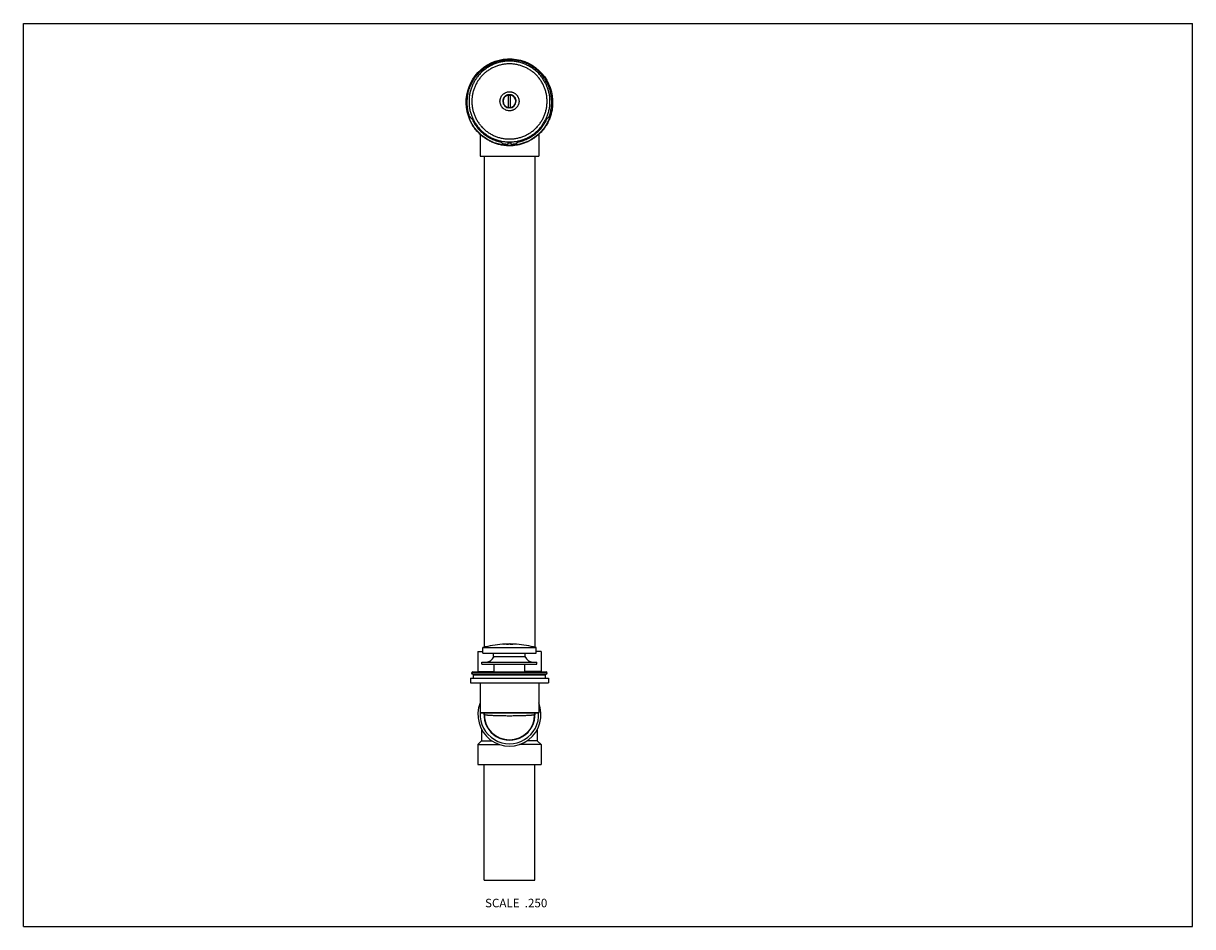
# Model space of a CAD drawing. Units: inches. Extents: x 0 to 11, y 0 to 8.5.
import ezdxf

# ---------------------------------------------------------------- set-up
doc = ezdxf.new("R2010")
doc.units = ezdxf.units.IN
doc.header["$LTSCALE"] = 0.605
doc.header["$MEASUREMENT"] = 0
doc.layers.get('0').update_dxf_attribs({"linetype": 'CONTINUOUS'})
doc.layers.add('ALL_ASSEMBLY_MEMBERS', color=7, linetype='CONTINUOUS')
doc.layers.add('ALL_FEATURES', color=7, linetype='CONTINUOUS')
doc.styles.get("Standard").update_dxf_attribs({"font": 'txt', "width": 0.8})

msp = doc.modelspace()

# ---------------------------------------------------------------- linework, layer by layer
at = {"color": 7, "linetype": 'CONTINUOUS'}
for p, q in [((0, 0), (0, 8.5)), ((0, 8.5), (11, 8.5)), ((11, 0), (11, 8.5)), ((4.298, 7.455), (4.298, 7.251)), ((4.848, 7.455), (4.848, 7.251)), ((4.298, 7.251), (4.848, 7.251)), ((4.276, 2.588), (4.322, 2.588)), ((4.276, 2.588), (4.276, 2.401)), ((4.87, 2.588), (4.824, 2.588)), ((4.87, 2.588), (4.87, 2.401)), ((4.207, 2.338), (4.94, 2.338)), ((4.207, 2.338), (4.207, 2.295)), ((4.276, 2.401), (4.428, 2.401)), ((4.276, 2.401), (4.279, 2.398)), ((4.87, 2.401), (4.718, 2.401)), ((4.87, 2.401), (4.867, 2.398)), ((4.94, 2.338), (4.94, 2.295)), ((4.207, 2.295), (4.94, 2.295)), ((4.298, 2.295), (4.298, 2.013)), ((4.848, 2.295), (4.848, 2.013)), ((4.848, 2.013), (4.298, 2.013)), ((4.843, 2.008), (4.303, 2.008)), ((4.336, 2.008), (4.336, 1.995)), ((4.811, 2.008), (4.811, 1.995)), ((4.311, 1.855), (4.311, 1.749)), ((4.835, 1.855), (4.835, 1.749)), ((4.311, 1.749), (4.276, 1.713)), ((4.276, 1.713), (4.478, 1.713)), ((4.276, 1.713), (4.276, 1.526)), ((4.311, 1.749), (4.407, 1.749)), ((4.87, 1.713), (4.668, 1.713)), ((4.835, 1.749), (4.739, 1.749)), ((4.835, 1.749), (4.87, 1.713)), ((4.87, 1.713), (4.87, 1.526)), ((4.276, 1.526), (4.87, 1.526)), ((4.336, 0.438), (4.336, 1.526)), ((4.811, 0.438), (4.811, 1.526)), ((4.336, 0.438), (4.811, 0.438)), ((0, 0), (11, 0))]:
    msp.add_line(p, q, dxfattribs=at)
for centre, radius, start, end in [((4.574, 7.754), 0.405, 355.4953, 0.0003), ((4.573, 1.995), 0.297, 157.9197, 22.0803), ((4.303, 2.013), 0.005, 180, 270), ((4.573, 1.995), 0.275, 176.5574, 3.4426), ((4.573, 1.995), 0.24, 176.7149, 3.2851), ((4.573, 1.995), 0.237, 180, 360), ((4.843, 2.013), 0.005, 270, 360)]:
    msp.add_arc(centre, radius, start, end, dxfattribs=at)
msp.add_ellipse((4.573, 7.759), major_axis=(0.024, 0.407), ratio=0.997345, dxfattribs=at)
for points, knots in [([(4.978, 7.722), (4.977, 7.709), (4.975, 7.69), (4.969, 7.664), (4.963, 7.639), (4.953, 7.608), (4.94, 7.579), (4.928, 7.556), (4.915, 7.534), (4.896, 7.507), (4.875, 7.482), (4.857, 7.464), (4.838, 7.446), (4.813, 7.426), (4.786, 7.408), (4.763, 7.395), (4.74, 7.384), (4.71, 7.371), (4.679, 7.362), (4.654, 7.356), (4.628, 7.351), (4.596, 7.348), (4.564, 7.348), (4.538, 7.349), (4.512, 7.352), (4.48, 7.358), (4.443, 7.369), (4.406, 7.383), (4.372, 7.401), (4.339, 7.422), (4.308, 7.445), (4.28, 7.472), (4.254, 7.501), (4.231, 7.533), (4.212, 7.567), (4.196, 7.602), (4.183, 7.639), (4.174, 7.676), (4.168, 7.715), (4.167, 7.741), (4.167, 7.754)], [0, 0, 0, 0, 0.031222, 0.046845, 0.062466, 0.093694, 0.124927, 0.14055, 0.156173, 0.187413, 0.218657, 0.234285, 0.249914, 0.281166, 0.312422, 0.328056, 0.343691, 0.374953, 0.406219, 0.421857, 0.437495, 0.468764, 0.500033, 0.515671, 0.53131, 0.562578, 0.593844, 0.625107, 0.656367, 0.687624, 0.718877, 0.750125, 0.78137, 0.812611, 0.843848, 0.875081, 0.906313, 0.937541, 0.968766, 1, 1, 1, 1]), ([(4.811, 1.995), (4.811, 1.994), (4.81, 1.994), (4.81, 1.994), (4.81, 1.994), (4.809, 1.993), (4.809, 1.993), (4.808, 1.993), (4.807, 1.992), (4.805, 1.992), (4.803, 1.992), (4.8, 1.991), (4.796, 1.99), (4.792, 1.99), (4.788, 1.989), (4.782, 1.989), (4.777, 1.988), (4.768, 1.987), (4.756, 1.987), (4.74, 1.986), (4.723, 1.985), (4.705, 1.984), (4.685, 1.984), (4.664, 1.983), (4.642, 1.983), (4.611, 1.982), (4.573, 1.982), (4.535, 1.982), (4.504, 1.983), (4.482, 1.983), (4.461, 1.984), (4.441, 1.984), (4.423, 1.985), (4.406, 1.986), (4.39, 1.987), (4.378, 1.987), (4.369, 1.988), (4.364, 1.989), (4.358, 1.989), (4.354, 1.99), (4.35, 1.99), (4.346, 1.991), (4.343, 1.992), (4.341, 1.992), (4.339, 1.992), (4.338, 1.993), (4.337, 1.993), (4.337, 1.993), (4.336, 1.994), (4.336, 1.994), (4.336, 1.994), (4.336, 1.994), (4.336, 1.995)], [0, 0, 0, 0, 0.000737, 0.001544, 0.002523, 0.003733, 0.005203, 0.006949, 0.00898, 0.011297, 0.016788, 0.023412, 0.031158, 0.040013, 0.049962, 0.060987, 0.07306, 0.086154, 0.115282, 0.148098, 0.184292, 0.223521, 0.265409, 0.309556, 0.355537, 0.402911, 0.5, 0.597089, 0.644463, 0.690444, 0.734591, 0.776479, 0.815708, 0.851902, 0.884718, 0.913846, 0.92694, 0.939013, 0.950037, 0.959987, 0.968842, 0.976588, 0.983212, 0.988703, 0.99102, 0.993051, 0.994797, 0.996267, 0.997476, 0.998456, 0.999263, 1, 1, 1, 1])]:
    msp.add_open_spline(points, degree=3, knots=knots, dxfattribs=at)
at = {"layer": 'ALL_ASSEMBLY_MEMBERS', "color": 7, "linetype": 'CONTINUOUS'}
for p, q in [((4.564, 7.707), (4.564, 7.826)), ((4.582, 7.707), (4.582, 7.826)), ((4.564, 7.707), (4.564, 7.707)), ((4.564, 7.707), (4.564, 7.707)), ((4.582, 7.707), (4.582, 7.707)), ((4.582, 7.707), (4.582, 7.707)), ((4.561, 7.366), (4.561, 7.375)), ((4.586, 7.375), (4.586, 7.366)), ((4.507, 2.657), (4.508, 2.657)), ((4.507, 2.657), (4.507, 2.657)), ((4.512, 2.657), (4.512, 2.657)), ((4.521, 2.658), (4.522, 2.658)), ((4.523, 2.658), (4.521, 2.658)), ((4.521, 2.658), (4.521, 2.658)), ((4.522, 2.658), (4.523, 2.658)), ((4.528, 2.658), (4.526, 2.658)), ((4.532, 2.658), (4.532, 2.658)), ((4.532, 2.658), (4.532, 2.658)), ((4.542, 2.659), (4.541, 2.659)), ((4.541, 2.659), (4.541, 2.659)), ((4.546, 2.659), (4.542, 2.659)), ((4.546, 2.659), (4.546, 2.659)), ((4.547, 2.659), (4.546, 2.659)), ((4.546, 2.659), (4.547, 2.659)), ((4.547, 2.659), (4.547, 2.659)), ((4.555, 2.659), (4.547, 2.659)), ((4.554, 2.659), (4.555, 2.659)), ((4.555, 2.659), (4.556, 2.659)), ((4.556, 2.659), (4.556, 2.659)), ((4.556, 2.659), (4.562, 2.659)), ((4.562, 2.659), (4.562, 2.659)), ((4.562, 2.659), (4.564, 2.659)), ((4.568, 2.659), (4.563, 2.659)), ((4.564, 2.659), (4.565, 2.659)), ((4.565, 2.659), (4.565, 2.659)), ((4.565, 2.659), (4.565, 2.659)), ((4.569, 2.659), (4.568, 2.659)), ((4.578, 2.659), (4.576, 2.659)), ((4.583, 2.659), (4.578, 2.659)), ((4.579, 2.659), (4.58, 2.659)), ((4.58, 2.659), (4.58, 2.659)), ((4.58, 2.659), (4.582, 2.659)), ((4.582, 2.659), (4.582, 2.659)), ((4.591, 2.659), (4.583, 2.659)), ((4.583, 2.659), (4.584, 2.659)), ((4.584, 2.659), (4.585, 2.659)), ((4.585, 2.659), (4.589, 2.659)), ((4.59, 2.659), (4.589, 2.659)), ((4.589, 2.659), (4.591, 2.659)), ((4.591, 2.659), (4.593, 2.659)), ((4.598, 2.659), (4.591, 2.659)), ((4.591, 2.659), (4.591, 2.659)), ((4.594, 2.659), (4.593, 2.659)), ((4.593, 2.659), (4.596, 2.659)), ((4.594, 2.659), (4.594, 2.659)), ((4.596, 2.659), (4.597, 2.659)), ((4.597, 2.659), (4.596, 2.659)), ((4.596, 2.659), (4.596, 2.659)), ((4.596, 2.659), (4.596, 2.659)), ((4.597, 2.659), (4.598, 2.659)), ((4.598, 2.659), (4.598, 2.659)), ((4.598, 2.659), (4.598, 2.659)), ((4.6, 2.659), (4.598, 2.659)), ((4.599, 2.659), (4.599, 2.659)), ((4.599, 2.659), (4.6, 2.659)), ((4.6, 2.659), (4.6, 2.659)), ((4.6, 2.659), (4.6, 2.659)), ((4.6, 2.659), (4.6, 2.659)), ((4.6, 2.659), (4.601, 2.659)), ((4.603, 2.659), (4.603, 2.659)), ((4.604, 2.659), (4.603, 2.659)), ((4.603, 2.659), (4.604, 2.659)), ((4.603, 2.659), (4.603, 2.659)), ((4.604, 2.659), (4.604, 2.659)), ((4.611, 2.658), (4.612, 2.658)), ((4.611, 2.658), (4.611, 2.658)), ((4.612, 2.658), (4.612, 2.658)), ((4.616, 2.658), (4.616, 2.658)), ((4.635, 2.657), (4.635, 2.657)), ((4.635, 2.657), (4.635, 2.657)), ((4.635, 2.657), (4.635, 2.657)), ((4.635, 2.657), (4.635, 2.657)), ((4.635, 2.657), (4.635, 2.657)), ((4.635, 2.657), (4.635, 2.657)), ((4.64, 2.657), (4.639, 2.657)), ((4.321, 2.574), (4.323, 2.627)), ((4.321, 2.574), (4.825, 2.574)), ((4.323, 2.627), (4.823, 2.627)), ((4.424, 2.542), (4.424, 2.574)), ((4.424, 2.542), (4.722, 2.542)), ((4.722, 2.542), (4.722, 2.574)), ((4.825, 2.574), (4.823, 2.627)), ((4.314, 2.488), (4.832, 2.488)), ((4.314, 2.471), (4.314, 2.488)), ((4.314, 2.471), (4.832, 2.471)), ((4.428, 2.398), (4.428, 2.471)), ((4.718, 2.398), (4.718, 2.471)), ((4.832, 2.471), (4.832, 2.488)), ((4.929, 2.387), (4.217, 2.387)), ((4.227, 2.376), (4.919, 2.376)), ((4.276, 2.368), (4.227, 2.376)), ((4.229, 2.398), (4.917, 2.398)), ((4.87, 2.368), (4.919, 2.376))]:
    msp.add_line(p, q, dxfattribs=at)
for centre, radius, start, end in [((4.573, 7.767), 0.0599, 98.3335, 179.9656), ((4.573, 7.766), 0.0565, 89.9999, 98.9044), ((4.573, 7.766), 0.0565, 81.0956, 90.0001), ((4.573, 7.767), 0.0599, 0.0344, 81.6665), ((4.573, 7.767), 0.0629, 180.0442, 270.0434), ((4.573, 7.767), 0.0599, 180.0344, 261.6665), ((4.573, 7.766), 0.0599, 180.0343, 261.6009), ((4.573, 7.766), 0.0565, 261.0956, 270.0001), ((4.573, 7.767), 0.0629, 269.9566, 359.9558), ((4.573, 7.766), 0.0565, 269.9999, 278.9044), ((4.573, 7.767), 0.0599, 278.3335, 359.9656), ((4.573, 7.766), 0.0599, 278.3991, 359.9657), ((4.573, 7.764), 0.388, 268.1561, 269.9999), ((4.573, 7.764), 0.388, 270.0001, 271.8439), ((4.573, 7.761), 0.398, 262.0469, 266.7595), ((4.573, 7.761), 0.398, 273.2405, 277.9531), ((4.573, 1.681), 0.978, 93.8569, 104.8138), ((4.573, 1.681), 0.978, 93.5959, 93.8771), ((4.573, 1.681), 0.978, 93.026, 93.5795), ((4.561, 1.925), 0.734, 92.5592, 92.9544), ((4.581, 1.524), 1.136, 92.7738, 92.9447), ((4.569, 1.787), 0.872, 92.4687, 92.7104), ((4.573, 1.681), 0.978, 91.8751, 92.3992), ((4.546, 2.843), 0.184, 270.4515, 270.755), ((4.547, 2.731), 0.0721, 269.9417, 270.5039), ((4.573, 1.681), 0.978, 90.5598, 91.5422), ((4.543, 3.054), 0.395, 270.7348, 270.9173), ((4.529, 3.92), 1.261, 270.9176, 271.1093), ((4.494, 6.117), 3.459, 271.0062, 271.1466), ((4.565, 2.659), 0.000303, 90.5354, 100.2135), ((4.569, 2.659), 0.000303, 90.2542, 100.0242), ((4.573, 1.681), 0.978, 89.7788, 90.2078), ((4.574, 1.69), 0.97, 89.7011, 89.8794), ((4.573, 1.681), 0.978, 89.3365, 89.4471), ((4.588, 2.921), 0.262, 268.5061, 268.8921), ((4.574, 1.741), 0.918, 89.0246, 89.333), ((4.574, 1.76), 0.899, 88.8181, 89.0088), ((4.575, 1.719), 0.94, 88.6789, 88.8129), ((4.577, 1.898), 0.761, 88.5966, 88.7547), ((4.605, 3.176), 0.517, 269.0277, 269.2614), ((4.591, 2.438), 0.221, 88.0689, 88.4826), ((4.6, 2.822), 0.163, 269.3171, 269.4504), ((4.606, 3.024), 0.365, 269.0748, 269.5233), ((4.59, 2.29), 0.369, 88.0714, 88.3036), ((4.598, 2.509), 0.15, 87.8587, 87.9736), ((4.573, 1.681), 0.978, 87.7756, 88.1912), ((4.573, 1.681), 0.978, 87.4949, 87.7756), ((4.573, 1.681), 0.978, 86.3916, 87.4771), ((4.573, 1.681), 0.978, 86.1101, 86.3914), ((4.573, 1.681), 0.978, 75.1862, 86.0916), ((4.343, 2.581), 0.0938, 270, 334.989), ((4.803, 2.581), 0.0938, 205.011, 270), ((4.229, 2.386), 0.0118, 90, 176.0224), ((4.229, 2.388), 0.0118, 183.9776, 261), ((4.917, 2.386), 0.0118, 3.9776, 90), ((4.917, 2.388), 0.0118, 279, 356.0224)]:
    msp.add_arc(centre, radius, start, end, dxfattribs=at)
for centre, major_axis, ratio, start_param, end_param in [((4.573, 8.04), (0, 0.566), 0.97852, -3.873359, -3.836609), ((4.573, 8.04), (0, 0.566), 0.97852, -2.446576, -2.409826), ((4.886, 7.712), (0.564, -0.232), 0.806336, -1.972493, -1.93794), ((4.26, 7.712), (0.564, 0.232), 0.806336, -1.203653, -1.1691)]:
    msp.add_ellipse(centre, major_axis=major_axis, ratio=ratio, start_param=start_param, end_param=end_param, dxfattribs=at)
for points, knots in [([(4.198, 7.628), (4.196, 7.635), (4.191, 7.65), (4.185, 7.673), (4.18, 7.697), (4.176, 7.728), (4.175, 7.768), (4.178, 7.807), (4.183, 7.838), (4.188, 7.861), (4.195, 7.884), (4.203, 7.906), (4.213, 7.928), (4.227, 7.956), (4.248, 7.99), (4.272, 8.021), (4.294, 8.044), (4.312, 8.06), (4.33, 8.075), (4.349, 8.089), (4.369, 8.101), (4.397, 8.117), (4.433, 8.133), (4.471, 8.145), (4.502, 8.151), (4.526, 8.155), (4.549, 8.157), (4.565, 8.157), (4.573, 8.157)], [0, 0, 0, 0, 0.03124, 0.062482, 0.09372, 0.124958, 0.187405, 0.249852, 0.281091, 0.31233, 0.343571, 0.374813, 0.406057, 0.437303, 0.499774, 0.562254, 0.593512, 0.624773, 0.656036, 0.687301, 0.718569, 0.749839, 0.812357, 0.874883, 0.906161, 0.937439, 0.968721, 1, 1, 1, 1]), ([(4.573, 8.145), (4.561, 8.145), (4.542, 8.144), (4.517, 8.141), (4.493, 8.137), (4.462, 8.129), (4.433, 8.118), (4.41, 8.108), (4.393, 8.1), (4.377, 8.091), (4.356, 8.077), (4.331, 8.059), (4.303, 8.034), (4.278, 8.006), (4.256, 7.976), (4.237, 7.944), (4.221, 7.91), (4.208, 7.875), (4.199, 7.839), (4.193, 7.802), (4.192, 7.764), (4.193, 7.727), (4.199, 7.69), (4.208, 7.654), (4.221, 7.619), (4.237, 7.585), (4.256, 7.553), (4.278, 7.523), (4.303, 7.495), (4.331, 7.47), (4.361, 7.448), (4.388, 7.431), (4.41, 7.42), (4.433, 7.41), (4.462, 7.4), (4.493, 7.392), (4.517, 7.388), (4.542, 7.385), (4.561, 7.384), (4.573, 7.384)], [0, 0, 0, 0, 0.031255, 0.046888, 0.062521, 0.093777, 0.125033, 0.140665, 0.156297, 0.171929, 0.187561, 0.218815, 0.250068, 0.28132, 0.31257, 0.343815, 0.375057, 0.406296, 0.437532, 0.468767, 0.500002, 0.531236, 0.562471, 0.593708, 0.624947, 0.656189, 0.687435, 0.718684, 0.749936, 0.78119, 0.812445, 0.8437, 0.859333, 0.874965, 0.906222, 0.937478, 0.953112, 0.968745, 1, 1, 1, 1]), ([(4.948, 7.628), (4.95, 7.635), (4.955, 7.65), (4.961, 7.673), (4.966, 7.697), (4.97, 7.728), (4.971, 7.768), (4.968, 7.807), (4.963, 7.838), (4.958, 7.861), (4.951, 7.884), (4.943, 7.906), (4.934, 7.928), (4.919, 7.956), (4.898, 7.99), (4.874, 8.021), (4.852, 8.044), (4.834, 8.06), (4.816, 8.075), (4.797, 8.089), (4.777, 8.101), (4.749, 8.117), (4.713, 8.133), (4.675, 8.145), (4.644, 8.151), (4.62, 8.155), (4.597, 8.157), (4.581, 8.157), (4.573, 8.157)], [0, 0, 0, 0, 0.03124, 0.062482, 0.09372, 0.124958, 0.187405, 0.249852, 0.281091, 0.31233, 0.343571, 0.374813, 0.406057, 0.437303, 0.499774, 0.562254, 0.593512, 0.624773, 0.656036, 0.687301, 0.718569, 0.749839, 0.812357, 0.874883, 0.906161, 0.937439, 0.968721, 1, 1, 1, 1]), ([(4.573, 7.384), (4.585, 7.384), (4.604, 7.385), (4.629, 7.388), (4.653, 7.392), (4.684, 7.4), (4.713, 7.41), (4.736, 7.42), (4.753, 7.429), (4.769, 7.438), (4.79, 7.451), (4.815, 7.47), (4.843, 7.495), (4.868, 7.523), (4.89, 7.553), (4.909, 7.585), (4.926, 7.619), (4.938, 7.654), (4.947, 7.69), (4.953, 7.727), (4.955, 7.764), (4.953, 7.802), (4.947, 7.839), (4.938, 7.875), (4.926, 7.91), (4.909, 7.944), (4.89, 7.976), (4.868, 8.006), (4.843, 8.034), (4.815, 8.059), (4.785, 8.081), (4.758, 8.097), (4.736, 8.108), (4.713, 8.118), (4.684, 8.129), (4.653, 8.137), (4.629, 8.141), (4.604, 8.144), (4.585, 8.145), (4.573, 8.145)], [0, 0, 0, 0, 0.031255, 0.046888, 0.062521, 0.093777, 0.125033, 0.140665, 0.156297, 0.171929, 0.187561, 0.218815, 0.250068, 0.28132, 0.31257, 0.343815, 0.375057, 0.406296, 0.437532, 0.468767, 0.500002, 0.531236, 0.562471, 0.593708, 0.624947, 0.656189, 0.687435, 0.718684, 0.749936, 0.78119, 0.812445, 0.8437, 0.859333, 0.874965, 0.906222, 0.937478, 0.953112, 0.968745, 1, 1, 1, 1]), ([(4.573, 8.119), (4.561, 8.119), (4.544, 8.118), (4.521, 8.115), (4.498, 8.111), (4.47, 8.104), (4.443, 8.095), (4.422, 8.085), (4.401, 8.075), (4.376, 8.06), (4.348, 8.039), (4.322, 8.016), (4.299, 7.99), (4.278, 7.962), (4.26, 7.933), (4.246, 7.901), (4.234, 7.868), (4.225, 7.835), (4.22, 7.8), (4.219, 7.766), (4.22, 7.731), (4.225, 7.697), (4.234, 7.663), (4.246, 7.63), (4.26, 7.599), (4.278, 7.569), (4.299, 7.541), (4.322, 7.515), (4.348, 7.492), (4.376, 7.471), (4.401, 7.456), (4.422, 7.446), (4.443, 7.437), (4.47, 7.427), (4.498, 7.42), (4.521, 7.416), (4.544, 7.413), (4.561, 7.412), (4.573, 7.412)], [0, 0, 0, 0, 0.031255, 0.046888, 0.062521, 0.093778, 0.125034, 0.140666, 0.156299, 0.187554, 0.218808, 0.250061, 0.281313, 0.312563, 0.343809, 0.375051, 0.40629, 0.437527, 0.468762, 0.499997, 0.531232, 0.562467, 0.593704, 0.624943, 0.656186, 0.687432, 0.718682, 0.749934, 0.781188, 0.812443, 0.843699, 0.859331, 0.874964, 0.906221, 0.937478, 0.953111, 0.968744, 1, 1, 1, 1]), ([(4.573, 7.412), (4.585, 7.412), (4.602, 7.413), (4.625, 7.416), (4.648, 7.42), (4.676, 7.427), (4.703, 7.437), (4.724, 7.446), (4.745, 7.456), (4.77, 7.471), (4.798, 7.492), (4.824, 7.515), (4.847, 7.541), (4.868, 7.569), (4.886, 7.599), (4.901, 7.63), (4.912, 7.663), (4.921, 7.697), (4.926, 7.731), (4.927, 7.766), (4.926, 7.8), (4.921, 7.835), (4.912, 7.868), (4.901, 7.901), (4.886, 7.933), (4.868, 7.962), (4.847, 7.99), (4.824, 8.016), (4.798, 8.039), (4.77, 8.06), (4.745, 8.075), (4.724, 8.085), (4.703, 8.095), (4.676, 8.104), (4.648, 8.111), (4.625, 8.115), (4.602, 8.118), (4.585, 8.119), (4.573, 8.119)], [0, 0, 0, 0, 0.031255, 0.046888, 0.062521, 0.093778, 0.125034, 0.140666, 0.156299, 0.187554, 0.218808, 0.250061, 0.281313, 0.312563, 0.343809, 0.375051, 0.40629, 0.437527, 0.468762, 0.499997, 0.531232, 0.562467, 0.593704, 0.624943, 0.656186, 0.687432, 0.718682, 0.749934, 0.781188, 0.812443, 0.843699, 0.859331, 0.874964, 0.906221, 0.937478, 0.953111, 0.968744, 1, 1, 1, 1]), ([(4.573, 7.678), (4.567, 7.678), (4.555, 7.679), (4.539, 7.684), (4.523, 7.692), (4.509, 7.703), (4.498, 7.717), (4.49, 7.733), (4.485, 7.75), (4.483, 7.767), (4.485, 7.785), (4.49, 7.802), (4.498, 7.817), (4.509, 7.831), (4.523, 7.842), (4.539, 7.85), (4.555, 7.855), (4.567, 7.857), (4.573, 7.857)], [0, 0, 0, 0, 0.062542, 0.125078, 0.187601, 0.25011, 0.312601, 0.375078, 0.437542, 0.5, 0.562458, 0.624922, 0.687399, 0.74989, 0.812399, 0.874922, 0.937458, 1, 1, 1, 1]), ([(4.636, 7.766), (4.636, 7.769), (4.636, 7.773), (4.635, 7.779), (4.633, 7.785), (4.631, 7.793), (4.626, 7.802), (4.619, 7.81), (4.613, 7.815), (4.608, 7.819), (4.603, 7.822), (4.597, 7.825), (4.591, 7.827), (4.585, 7.828), (4.579, 7.829), (4.573, 7.829), (4.567, 7.829), (4.561, 7.828), (4.555, 7.827), (4.549, 7.825), (4.543, 7.822), (4.538, 7.819), (4.533, 7.815), (4.527, 7.81), (4.52, 7.802), (4.516, 7.793), (4.513, 7.785), (4.511, 7.779), (4.51, 7.773), (4.51, 7.769), (4.51, 7.766)], [0, 0, 0, 0, 0.031218, 0.062475, 0.093723, 0.124962, 0.18738, 0.249816, 0.281077, 0.312343, 0.343612, 0.374885, 0.406161, 0.437439, 0.468719, 0.5, 0.531281, 0.562561, 0.593839, 0.625115, 0.656388, 0.687657, 0.718923, 0.750184, 0.81262, 0.875038, 0.906277, 0.937525, 0.968782, 1, 1, 1, 1]), ([(4.573, 7.857), (4.576, 7.857), (4.582, 7.856), (4.591, 7.855), (4.599, 7.853), (4.607, 7.85), (4.615, 7.846), (4.623, 7.842), (4.63, 7.836), (4.637, 7.831), (4.642, 7.824), (4.648, 7.817), (4.652, 7.809), (4.656, 7.801), (4.659, 7.793), (4.661, 7.785), (4.662, 7.776), (4.663, 7.77), (4.663, 7.767)], [0, 0, 0, 0, 0.062522, 0.125087, 0.187626, 0.250153, 0.312681, 0.375202, 0.437714, 0.500218, 0.562714, 0.625202, 0.687683, 0.750156, 0.812618, 0.87508, 0.937563, 1, 1, 1, 1]), ([(4.663, 7.767), (4.663, 7.764), (4.662, 7.758), (4.661, 7.75), (4.659, 7.741), (4.656, 7.733), (4.652, 7.725), (4.648, 7.717), (4.642, 7.71), (4.637, 7.704), (4.63, 7.698), (4.623, 7.693), (4.615, 7.688), (4.607, 7.684), (4.599, 7.681), (4.591, 7.679), (4.582, 7.678), (4.576, 7.678), (4.573, 7.678)], [0, 0, 0, 0, 0.062437, 0.12492, 0.187382, 0.249844, 0.312317, 0.374798, 0.437286, 0.499782, 0.562286, 0.624798, 0.687319, 0.749847, 0.812374, 0.874913, 0.937478, 1, 1, 1, 1]), ([(4.198, 7.628), (4.199, 7.627), (4.199, 7.625), (4.2, 7.623), (4.201, 7.621), (4.202, 7.62), (4.203, 7.62), (4.203, 7.619), (4.203, 7.619)], [0, 0, 0, 0, 0.306871, 0.587497, 0.712178, 0.823739, 0.920285, 1, 1, 1, 1]), ([(4.219, 7.605), (4.225, 7.591), (4.239, 7.564), (4.26, 7.533), (4.28, 7.509), (4.295, 7.492), (4.312, 7.476), (4.329, 7.461), (4.347, 7.447), (4.366, 7.435), (4.386, 7.423), (4.413, 7.409), (4.449, 7.395), (4.478, 7.387), (4.493, 7.384)], [0, 0, 0, 0, 0.124904, 0.249836, 0.31233, 0.374832, 0.43734, 0.499853, 0.56237, 0.624893, 0.68742, 0.749948, 0.874973, 1, 1, 1, 1]), ([(4.653, 7.384), (4.668, 7.387), (4.698, 7.395), (4.733, 7.409), (4.76, 7.423), (4.78, 7.435), (4.799, 7.447), (4.817, 7.461), (4.835, 7.476), (4.851, 7.492), (4.867, 7.509), (4.886, 7.533), (4.907, 7.564), (4.921, 7.591), (4.928, 7.605)], [0, 0, 0, 0, 0.125027, 0.250052, 0.31258, 0.375107, 0.43763, 0.500147, 0.56266, 0.625168, 0.68767, 0.750164, 0.875096, 1, 1, 1, 1]), ([(4.943, 7.619), (4.943, 7.619), (4.944, 7.62), (4.944, 7.62), (4.945, 7.621), (4.946, 7.623), (4.947, 7.625), (4.947, 7.627), (4.948, 7.628)], [0, 0, 0, 0, 0.079715, 0.176261, 0.287822, 0.412503, 0.693129, 1, 1, 1, 1]), ([(4.509, 7.37), (4.509, 7.37), (4.509, 7.37), (4.51, 7.369), (4.511, 7.369), (4.513, 7.368), (4.515, 7.368), (4.517, 7.367), (4.518, 7.367)], [0, 0, 0, 0, 0.080686, 0.177484, 0.289139, 0.413961, 0.694883, 1, 1, 1, 1]), ([(4.628, 7.367), (4.629, 7.367), (4.631, 7.368), (4.633, 7.368), (4.635, 7.369), (4.636, 7.369), (4.637, 7.37), (4.637, 7.37), (4.637, 7.37)], [0, 0, 0, 0, 0.305117, 0.586039, 0.710861, 0.822516, 0.919314, 1, 1, 1, 1]), ([(4.551, 7.364), (4.551, 7.364), (4.552, 7.364), (4.554, 7.364), (4.556, 7.364), (4.557, 7.364), (4.558, 7.365), (4.559, 7.365), (4.559, 7.365), (4.56, 7.365), (4.56, 7.365), (4.56, 7.366), (4.56, 7.366), (4.561, 7.366), (4.561, 7.366)], [0, 0, 0, 0, 0.183512, 0.360285, 0.523176, 0.66669, 0.729841, 0.786656, 0.836894, 0.88054, 0.917768, 0.949145, 0.975881, 1, 1, 1, 1]), ([(4.586, 7.366), (4.586, 7.366), (4.586, 7.366), (4.586, 7.366), (4.586, 7.365), (4.586, 7.365), (4.587, 7.365), (4.587, 7.365), (4.588, 7.365), (4.589, 7.364), (4.59, 7.364), (4.592, 7.364), (4.594, 7.364), (4.595, 7.364), (4.596, 7.364)], [0, 0, 0, 0, 0.024119, 0.050855, 0.082232, 0.11946, 0.163106, 0.213344, 0.270159, 0.33331, 0.476824, 0.639715, 0.816488, 1, 1, 1, 1]), ([(4.508, 2.657), (4.508, 2.657), (4.508, 2.657), (4.508, 2.657), (4.508, 2.657)], [0, 0, 0, 0, 0.241431, 1, 1, 1, 1]), ([(4.6, 2.659), (4.6, 2.659), (4.6, 2.659), (4.6, 2.659), (4.6, 2.659)], [0, 0, 0, 0, 0.682742, 1, 1, 1, 1]), ([(4.604, 2.659), (4.604, 2.659), (4.604, 2.659), (4.604, 2.659), (4.604, 2.659), (4.604, 2.659), (4.604, 2.659)], [0, 0, 0, 0, 0.433056, 0.740766, 0.926825, 1, 1, 1, 1])]:
    msp.add_open_spline(points, degree=3, knots=knots, dxfattribs=at)
at = {"layer": 'ALL_FEATURES', "color": 7, "linetype": 'CONTINUOUS'}
for p, q in [((4.336, 7.251), (4.336, 2.63)), ((4.811, 7.251), (4.811, 2.63)), ((4.234, 2.368), (4.912, 2.368)), ((4.234, 2.338), (4.234, 2.368)), ((4.912, 2.338), (4.912, 2.368))]:
    msp.add_line(p, q, dxfattribs=at)

# ---------------------------------------------------------------- texts
at = {"color": 2, "linetype": 'CONTINUOUS', "insert": (4.929, 0.262), "char_height": 0.08, "width": 0.704, "attachment_point": 3, "line_spacing_factor": 0.9}
msp.add_mtext('SCALE  .250', dxfattribs=at)

doc.saveas('drawing.dxf')
